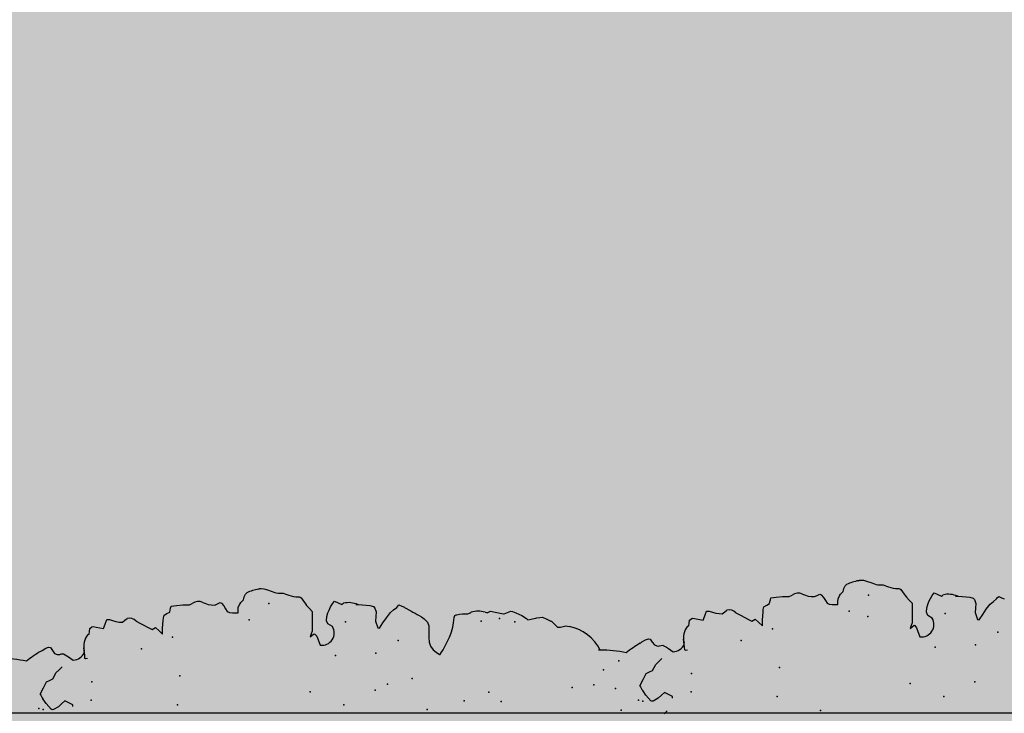
# Model space of a CAD drawing. Extents: x 556.8 to 637.3, y 478.3 to 534.2.
# Drawn here: x 601.5 to 602.9, y 490.9 to 491.9 of the extents above; entities that cross this region are included whole.
import ezdxf

# ---------------------------------------------------------------- set-up
doc = ezdxf.new("R2010")
doc.units = 0
doc.layers.get('DEFPOINTS').update_dxf_attribs({"linetype": 'CONTINUOUS'})
doc.layers.add('SIEPE', color=75, linetype='CONTINUOUS')
doc.layers.add('TRATTEGGI', color=9, linetype='CONTINUOUS')

# ---------------------------------------------------------------- blocks, each defined once
blk = doc.blocks.new('SIEPEVERT')
at = {"layer": 'SIEPE'}
for p, q in [((193.9882, 472.5004), (193.9946, 472.5046)), ((194.0016, 472.5081), (194.0016, 472.5081)), ((194.0016, 472.5081), (194.0098, 472.5031)), ((194.0098, 472.5031), (194.018, 472.4982)), ((194.0606, 472.5043), (194.0611, 472.5036)), ((194.0606, 472.5043), (194.0611, 472.5036)), ((194.0611, 472.5036), (194.0621, 472.502)), ((194.0611, 472.5036), (194.0621, 472.502)), ((193.979, 472.4926), (193.9799, 472.4939)), ((193.979, 472.4907), (193.979, 472.4926)), ((193.9827, 472.4837), (193.979, 472.4907)), ((193.9799, 472.4939), (193.9882, 472.5004)), ((194.018, 472.4982), (194.0199, 472.4938)), ((194.0199, 472.4938), (194.0217, 472.4894)), ((194.0217, 472.4894), (194.0258, 472.4869)), ((194.0655, 472.4903), (194.0612, 472.4875)), ((194.0655, 472.4903), (194.0612, 472.4875)), ((194.0621, 472.502), (194.0647, 472.4968)), ((194.0621, 472.502), (194.0647, 472.4968)), ((194.0647, 472.4968), (194.0662, 472.4927)), ((194.0647, 472.4968), (194.0662, 472.4927)), ((194.0662, 472.4927), (194.0655, 472.4903)), ((194.0662, 472.4927), (194.0655, 472.4903)), ((193.9866, 472.4791), (193.9827, 472.4837)), ((193.9905, 472.4745), (193.9866, 472.4791)), ((194.0258, 472.4869), (194.0299, 472.4845)), ((194.0299, 472.4845), (194.0338, 472.4799)), ((194.0338, 472.4799), (194.0378, 472.4753)), ((194.0554, 472.4814), (194.0552, 472.4791)), ((194.0554, 472.4814), (194.0552, 472.4791)), ((194.0552, 472.4791), (194.0552, 472.4778)), ((194.0552, 472.4791), (194.0552, 472.4778)), ((194.0552, 472.4778), (194.0556, 472.4756)), ((194.0552, 472.4778), (194.0556, 472.4756)), ((194.057, 472.4849), (194.0554, 472.4814)), ((194.057, 472.4849), (194.0554, 472.4814)), ((194.0556, 472.4756), (194.0559, 472.4734)), ((194.0556, 472.4756), (194.0559, 472.4734)), ((194.0612, 472.4875), (194.057, 472.4849)), ((194.0612, 472.4875), (194.057, 472.4849)), ((194.0612, 472.4875), (194.0612, 472.4875)), ((194.0612, 472.4875), (194.0612, 472.4875)), ((193.9842, 472.4636), (193.9905, 472.4745)), ((194.0511, 472.4657), (194.0461, 472.4595)), ((194.0511, 472.4657), (194.0488, 472.4629)), ((194.0528, 472.4681), (194.0511, 472.4657)), ((194.0528, 472.4681), (194.0511, 472.4657)), ((194.0556, 472.4726), (194.0528, 472.4681)), ((194.0556, 472.4726), (194.0528, 472.4681)), ((194.0559, 472.4734), (194.0556, 472.4726)), ((194.0559, 472.4734), (194.0556, 472.4726)), ((194.047, 472.4424), (194.0476, 472.4431)), ((194.0474, 472.4395), (194.047, 472.4424)), ((194.0476, 472.4431), (194.0518, 472.4432)), ((194.0518, 472.4432), (194.0559, 472.4433)), ((194.0557, 472.4433), (194.0559, 472.4433)), ((194.0559, 472.4433), (194.0626, 472.444)), ((194.0559, 472.4433), (194.0582, 472.4435)), ((194.0805, 472.4374), (194.0808, 472.4356)), ((194.0805, 472.4374), (194.0808, 472.4356)), ((194.0808, 472.4356), (194.0848, 472.4349)), ((194.0808, 472.4356), (194.0848, 472.4349)), ((194.0848, 472.4349), (194.0888, 472.4341)), ((194.0848, 472.4349), (194.0888, 472.4341)), ((194.0888, 472.4341), (194.0911, 472.431)), ((194.0888, 472.4341), (194.0911, 472.431)), ((194.09, 472.425), (194.0887, 472.42)), ((194.09, 472.425), (194.0887, 472.42)), ((194.0913, 472.4295), (194.09, 472.425)), ((194.0913, 472.4295), (194.09, 472.425)), ((194.0911, 472.431), (194.0913, 472.4295)), ((194.0911, 472.431), (194.0913, 472.4295)), ((194.0887, 472.42), (194.0876, 472.4153)), ((194.0887, 472.42), (194.0876, 472.4153)), ((194.0876, 472.4153), (194.0938, 472.4126)), ((194.0876, 472.4153), (194.0938, 472.4126)), ((194.0938, 472.4126), (194.1, 472.4099)), ((194.0938, 472.4126), (194.1, 472.4099)), ((194.0999, 472.4072), (194.0997, 472.4063)), ((194.0999, 472.4072), (194.0997, 472.4063)), ((194.1, 472.4099), (194.0999, 472.4072)), ((194.1, 472.4099), (194.0999, 472.4072)), ((194.0966, 472.3974), (194.0955, 472.3928)), ((194.0966, 472.3974), (194.0955, 472.3928)), ((194.0982, 472.4018), (194.0966, 472.3974)), ((194.0982, 472.4018), (194.0966, 472.3974)), ((194.0997, 472.4063), (194.0982, 472.4018)), ((194.0997, 472.4063), (194.0982, 472.4018)), ((194.0955, 472.3928), (194.095, 472.3884)), ((194.0955, 472.3928), (194.095, 472.3884)), ((194.095, 472.3884), (194.0975, 472.3847)), ((194.095, 472.3884), (194.0975, 472.3847)), ((194.0975, 472.3847), (194.0996, 472.3816)), ((194.0975, 472.3847), (194.0996, 472.3816)), ((194.0955, 472.3694), (194.0917, 472.3633)), ((194.0955, 472.3694), (194.0917, 472.3633)), ((194.0917, 472.3633), (194.0845, 472.3511)), ((194.0917, 472.3633), (194.0845, 472.3511)), ((194.085, 472.343), (194.0802, 472.3382)), ((194.085, 472.343), (194.0802, 472.3382)), ((194.0845, 472.3511), (194.0827, 472.3475)), ((194.0845, 472.3511), (194.0827, 472.3475)), ((194.0827, 472.3475), (194.0839, 472.3452)), ((194.0827, 472.3475), (194.0839, 472.3452)), ((194.0839, 472.3452), (194.085, 472.343)), ((194.0839, 472.3452), (194.085, 472.343)), ((194.0802, 472.3382), (194.0754, 472.3335)), ((194.0802, 472.3382), (194.0754, 472.3335)), ((194.0754, 472.3335), (194.0795, 472.3332)), ((194.0754, 472.3335), (194.0795, 472.3332)), ((194.0795, 472.3332), (194.0836, 472.333)), ((194.0795, 472.3332), (194.0836, 472.333)), ((194.0836, 472.333), (194.0944, 472.3315)), ((194.0836, 472.333), (194.0944, 472.3315)), ((194.0944, 472.3315), (194.0978, 472.3309)), ((194.0944, 472.3315), (194.0978, 472.3309)), ((194.0978, 472.3309), (194.1016, 472.3301)), ((194.0978, 472.3309), (194.1016, 472.3301)), ((194.1016, 472.3301), (194.1035, 472.3259)), ((194.1016, 472.3301), (194.1035, 472.3259)), ((194.1035, 472.3259), (194.1055, 472.3218)), ((194.1035, 472.3259), (194.1055, 472.3218)), ((194.1055, 472.3218), (194.1082, 472.3211)), ((194.1055, 472.3218), (194.1082, 472.3211)), ((194.1082, 472.3211), (194.1108, 472.3205)), ((194.1082, 472.3211), (194.1108, 472.3205)), ((194.1108, 472.3205), (194.1136, 472.3196)), ((194.1108, 472.3205), (194.1136, 472.3196)), ((194.1136, 472.3196), (194.1136, 472.3195)), ((194.1136, 472.3196), (194.1136, 472.3195)), ((194.1136, 472.3195), (194.114, 472.3122)), ((194.1136, 472.3195), (194.114, 472.3122)), ((194.114, 472.3122), (194.1144, 472.3032)), ((194.114, 472.3122), (194.1144, 472.3032)), ((194.1142, 472.2986), (194.1139, 472.2941)), ((194.1142, 472.2986), (194.1139, 472.2941)), ((194.1144, 472.3032), (194.1142, 472.2986)), ((194.1144, 472.3032), (194.1142, 472.2986)), ((194.1139, 472.2941), (194.1156, 472.2899)), ((194.1139, 472.2941), (194.1156, 472.2899)), ((194.1152, 472.2726), (194.1131, 472.2678)), ((194.1152, 472.2726), (194.1131, 472.2678)), ((194.1163, 472.2752), (194.1152, 472.2726)), ((194.1163, 472.2752), (194.1152, 472.2726)), ((194.1121, 472.2637), (194.1118, 472.2588)), ((194.1121, 472.2637), (194.1118, 472.2588)), ((194.1118, 472.2588), (194.1133, 472.2551)), ((194.1118, 472.2588), (194.1133, 472.2551)), ((194.1131, 472.2678), (194.1121, 472.2637)), ((194.1131, 472.2678), (194.1121, 472.2637)), ((194.1058, 472.2442), (194.1017, 472.2421)), ((194.1058, 472.2442), (194.1017, 472.2421)), ((194.11, 472.2462), (194.1058, 472.2442)), ((194.11, 472.2462), (194.1058, 472.2442)), ((194.1138, 472.2496), (194.11, 472.2462)), ((194.1138, 472.2496), (194.11, 472.2462)), ((194.1133, 472.2551), (194.1149, 472.2514)), ((194.1133, 472.2551), (194.1149, 472.2514)), ((194.1149, 472.2514), (194.1138, 472.2496)), ((194.1149, 472.2514), (194.1138, 472.2496)), ((194.0992, 472.2306), (194.099, 472.227)), ((194.0992, 472.2306), (194.099, 472.227)), ((194.0994, 472.235), (194.0992, 472.2306)), ((194.0994, 472.235), (194.0992, 472.2306)), ((194.1002, 472.239), (194.0994, 472.235)), ((194.1002, 472.239), (194.0994, 472.235)), ((194.1017, 472.2421), (194.1002, 472.239)), ((194.1017, 472.2421), (194.1002, 472.239)), ((194.099, 472.227), (194.103, 472.2267)), ((194.099, 472.227), (194.103, 472.2267)), ((194.103, 472.2267), (194.1069, 472.2265)), ((194.103, 472.2267), (194.1069, 472.2265)), ((194.1069, 472.2265), (194.1109, 472.2242)), ((194.1069, 472.2265), (194.1109, 472.2242)), ((194.1109, 472.2242), (194.1132, 472.2225)), ((194.1109, 472.2242), (194.1132, 472.2225)), ((194.1132, 472.2225), (194.1149, 472.2206)), ((194.1132, 472.2225), (194.1149, 472.2206)), ((194.1149, 472.2206), (194.1166, 472.2187)), ((194.1149, 472.2206), (194.1166, 472.2187)), ((194.1166, 472.2187), (194.1187, 472.218)), ((194.1166, 472.2187), (194.1187, 472.218)), ((194.1187, 472.218), (194.1209, 472.2174)), ((194.1187, 472.218), (194.1209, 472.2174)), ((194.1209, 472.2174), (194.1243, 472.2154)), ((194.1209, 472.2174), (194.1243, 472.2154)), ((194.1243, 472.2154), (194.1261, 472.2134)), ((194.1243, 472.2154), (194.1261, 472.2134)), ((194.1307, 472.1897), (194.129, 472.1843)), ((194.1307, 472.1897), (194.129, 472.1843)), ((194.1305, 472.1969), (194.1312, 472.195)), ((194.1305, 472.1969), (194.1312, 472.195)), ((194.1313, 472.1932), (194.1307, 472.1897)), ((194.1313, 472.1932), (194.1307, 472.1897)), ((194.1312, 472.195), (194.1313, 472.1932)), ((194.1312, 472.195), (194.1313, 472.1932)), ((194.1248, 472.1747), (194.1241, 472.1726)), ((194.1248, 472.1747), (194.1241, 472.1726)), ((194.1269, 472.1795), (194.1248, 472.1747)), ((194.1269, 472.1795), (194.1248, 472.1747)), ((194.129, 472.1843), (194.1269, 472.1795)), ((194.129, 472.1843), (194.1269, 472.1795)), ((194.123, 472.1629), (194.1209, 472.1581)), ((194.123, 472.1629), (194.1209, 472.1581)), ((194.1232, 472.1665), (194.123, 472.1629)), ((194.1232, 472.1665), (194.123, 472.1629)), ((194.1235, 472.1701), (194.1232, 472.1665)), ((194.1235, 472.1701), (194.1232, 472.1665)), ((194.1241, 472.1726), (194.1235, 472.1701)), ((194.1241, 472.1726), (194.1235, 472.1701)), ((194.1209, 472.1581), (194.1196, 472.1552)), ((194.1209, 472.1581), (194.1196, 472.1552)), ((194.1086, 472.134), (194.1063, 472.1327)), ((194.1086, 472.134), (194.1063, 472.1327)), ((194.1153, 472.1385), (194.1086, 472.134)), ((194.1153, 472.1385), (194.1086, 472.134)), ((194.1162, 472.1398), (194.1153, 472.1385)), ((194.1162, 472.1398), (194.1153, 472.1385)), ((194.1165, 472.1411), (194.1162, 472.1398)), ((194.1165, 472.1411), (194.1162, 472.1398)), ((194.1168, 472.1425), (194.1165, 472.1411)), ((194.1168, 472.1425), (194.1165, 472.1411)), ((194.0606, 472.1196), (194.0481, 472.1156)), ((194.0606, 472.1196), (194.0481, 472.1156)), ((194.0643, 472.1271), (194.0604, 472.1287)), ((194.0604, 472.1287), (194.0624, 472.1258)), ((194.0643, 472.1271), (194.0604, 472.1287)), ((194.0604, 472.1287), (194.0624, 472.1258)), ((194.0639, 472.1221), (194.0606, 472.1196)), ((194.0639, 472.1221), (194.0606, 472.1196)), ((194.0624, 472.1258), (194.0644, 472.123)), ((194.0624, 472.1258), (194.0644, 472.123)), ((194.0644, 472.123), (194.0639, 472.1221)), ((194.0644, 472.123), (194.0639, 472.1221)), ((194.0682, 472.1256), (194.0643, 472.1271)), ((194.0682, 472.1256), (194.0643, 472.1271)), ((194.0927, 472.1241), (194.0682, 472.1256)), ((194.0927, 472.1241), (194.0682, 472.1256)), ((194.0953, 472.124), (194.0927, 472.1241)), ((194.0953, 472.124), (194.0927, 472.1241)), ((194.0997, 472.1277), (194.0953, 472.124)), ((194.0997, 472.1277), (194.0953, 472.124)), ((194.104, 472.1314), (194.0997, 472.1277)), ((194.104, 472.1314), (194.0997, 472.1277)), ((194.1063, 472.1327), (194.104, 472.1314)), ((194.1063, 472.1327), (194.104, 472.1314)), ((194.073, 472.0971), (194.077, 472.1033)), ((194.073, 472.0971), (194.077, 472.1033)), ((194.077, 472.1033), (194.0815, 472.1049)), ((194.077, 472.1033), (194.0815, 472.1049)), ((194.0815, 472.1049), (194.0875, 472.104)), ((194.0815, 472.1049), (194.0875, 472.104)), ((194.0875, 472.104), (194.0922, 472.1024)), ((194.0875, 472.104), (194.0922, 472.1024)), ((194.0922, 472.1024), (194.096, 472.1005)), ((194.0922, 472.1024), (194.096, 472.1005)), ((194.096, 472.1005), (194.1002, 472.0983)), ((194.096, 472.1005), (194.1002, 472.0983)), ((194.1002, 472.0983), (194.1046, 472.0954)), ((194.1002, 472.0983), (194.1046, 472.0954)), ((194.1046, 472.0954), (194.1079, 472.0924)), ((194.1046, 472.0954), (194.1079, 472.0924)), ((194.1079, 472.0924), (194.1054, 472.0875)), ((194.1079, 472.0924), (194.1054, 472.0875)), ((194.1054, 472.0875), (194.1029, 472.0826)), ((194.1054, 472.0875), (194.1029, 472.0826)), ((194.1029, 472.0826), (194.1037, 472.0813)), ((194.1029, 472.0826), (194.1037, 472.0813)), ((194.1037, 472.0813), (194.1045, 472.0799)), ((194.1037, 472.0813), (194.1045, 472.0799)), ((194.1014, 472.0591), (194.0994, 472.0435)), ((194.1014, 472.0591), (194.0994, 472.0435)), ((194.1015, 472.0602), (194.1014, 472.0591)), ((194.1015, 472.0602), (194.1014, 472.0591)), ((194.1015, 472.0629), (194.1015, 472.0602)), ((194.1015, 472.0602), (194.1015, 472.0602)), ((194.1015, 472.0602), (194.1015, 472.0602)), ((194.0974, 472.0387), (194.0954, 472.0371)), ((194.0974, 472.0387), (194.0954, 472.0371)), ((194.0994, 472.0435), (194.0974, 472.0387)), ((194.0994, 472.0435), (194.0974, 472.0387)), ((194.0676, 472.0344), (194.0672, 472.0322)), ((194.0676, 472.0344), (194.0672, 472.0322)), ((194.0672, 472.0322), (194.0741, 472.0269)), ((194.0672, 472.0322), (194.0741, 472.0269)), ((194.0773, 472.0371), (194.0676, 472.0344)), ((194.0773, 472.0371), (194.0676, 472.0344)), ((194.0741, 472.0269), (194.0811, 472.0216)), ((194.0741, 472.0269), (194.0811, 472.0216)), ((194.0836, 472.0363), (194.0773, 472.0371)), ((194.0836, 472.0363), (194.0773, 472.0371)), ((194.0899, 472.0355), (194.0836, 472.0363)), ((194.0899, 472.0355), (194.0836, 472.0363)), ((194.0954, 472.0371), (194.0899, 472.0355)), ((194.0954, 472.0371), (194.0899, 472.0355)), ((194.0811, 472.0216), (194.0879, 472.0157)), ((194.0811, 472.0216), (194.0879, 472.0157)), ((194.0879, 472.0157), (194.0913, 472.011)), ((194.0879, 472.0157), (194.0913, 472.011)), ((194.0913, 472.011), (194.0946, 472.0063)), ((194.0913, 472.011), (194.0946, 472.0063)), ((194.096, 471.9993), (194.0941, 471.9957)), ((194.096, 471.9993), (194.0941, 471.9957)), ((194.0946, 472.0063), (194.0963, 472.0047)), ((194.0946, 472.0063), (194.0963, 472.0047)), ((194.0981, 472.0032), (194.096, 471.9993)), ((194.0981, 472.0032), (194.096, 471.9993)), ((194.0963, 472.0047), (194.0981, 472.0032)), ((194.0963, 472.0047), (194.0981, 472.0032)), ((194.0768, 471.9693), (194.0715, 471.9647)), ((194.0768, 471.9693), (194.0715, 471.9647)), ((194.0797, 471.973), (194.0768, 471.9693)), ((194.0797, 471.973), (194.0768, 471.9693)), ((194.0328, 471.9593), (194.0294, 471.955)), ((194.0328, 471.9593), (194.0294, 471.955)), ((194.038, 471.9627), (194.0328, 471.9593)), ((194.038, 471.9627), (194.0328, 471.9593)), ((194.0439, 471.964), (194.038, 471.9627)), ((194.0439, 471.964), (194.038, 471.9627)), ((194.0503, 471.9641), (194.0439, 471.964)), ((194.0503, 471.9641), (194.0439, 471.964)), ((194.0602, 471.9638), (194.0503, 471.9641)), ((194.0602, 471.9638), (194.0503, 471.9641)), ((194.0634, 471.9636), (194.0602, 471.9638)), ((194.0634, 471.9636), (194.0602, 471.9638)), ((194.0667, 471.9634), (194.0634, 471.9636)), ((194.0667, 471.9634), (194.0634, 471.9636)), ((194.0715, 471.9647), (194.0667, 471.9634)), ((194.0715, 471.9647), (194.0667, 471.9634)), ((194.026, 471.9506), (194.0255, 471.9501)), ((194.0294, 471.955), (194.026, 471.9506)), ((194.0294, 471.955), (194.026, 471.9506)), ((194.026, 471.9506), (194.026, 471.9506)), ((194.026, 471.9506), (194.026, 471.9506)), ((194.0539, 471.9335), (194.0565, 471.9325)), ((194.0539, 471.9335), (194.0565, 471.9325)), ((194.0565, 471.9325), (194.0628, 471.9303)), ((194.0565, 471.9325), (194.0628, 471.9303)), ((194.0628, 471.9303), (194.069, 471.9289)), ((194.0628, 471.9303), (194.069, 471.9289)), ((194.069, 471.9289), (194.0725, 471.9283)), ((194.069, 471.9289), (194.0725, 471.9283)), ((194.0725, 471.9283), (194.0761, 471.9277)), ((194.0725, 471.9283), (194.0761, 471.9277)), ((194.0761, 471.9277), (194.0788, 471.9263)), ((194.0761, 471.9277), (194.0788, 471.9263)), ((194.0788, 471.9263), (194.0796, 471.9246)), ((194.0788, 471.9263), (194.0796, 471.9246)), ((194.0796, 471.9246), (194.0795, 471.9242)), ((194.0796, 471.9246), (194.0795, 471.9242)), ((194.0795, 471.9242), (194.0795, 471.9238)), ((194.0795, 471.9242), (194.0795, 471.9238)), ((194.0795, 471.9238), (194.0802, 471.9197)), ((194.0795, 471.9238), (194.0802, 471.9197)), ((194.0802, 471.9197), (194.0808, 471.9155)), ((194.0802, 471.9197), (194.0808, 471.9155)), ((194.0808, 471.9155), (194.0806, 471.9119)), ((194.0808, 471.9155), (194.0806, 471.9119)), ((194.0806, 471.9119), (194.0804, 471.9083)), ((194.0806, 471.9119), (194.0804, 471.9083)), ((194.0804, 471.9083), (194.0816, 471.9051)), ((194.0804, 471.9083), (194.0816, 471.9051)), ((194.0816, 471.9051), (194.0823, 471.9033)), ((194.0816, 471.9051), (194.0823, 471.9033)), ((194.0821, 471.8766), (194.0797, 471.8677)), ((194.0808, 471.8823), (194.0805, 471.8803)), ((194.0805, 471.8803), (194.0813, 471.8785)), ((194.0812, 471.8843), (194.0808, 471.8823)), ((194.0813, 471.8785), (194.0821, 471.8766)), ((194.0797, 471.8677), (194.0774, 471.8588)), ((194.0774, 471.8588), (194.0773, 471.8577)), ((194.0773, 471.8577), (194.0789, 471.8531)), ((194.0799, 471.8461), (194.0781, 471.8414)), ((194.0789, 471.8531), (194.0804, 471.8485)), ((194.0804, 471.8485), (194.0799, 471.8461)), ((194.0738, 471.8333), (194.0693, 471.8274)), ((194.0781, 471.8414), (194.0738, 471.8333)), ((194.0693, 471.8274), (194.0671, 471.8256)), ((194.0671, 471.8256), (194.069, 471.8144)), ((194.0697, 471.8049), (194.0666, 471.7991)), ((194.0697, 471.8049), (194.0666, 471.7991)), ((194.0686, 471.8166), (194.069, 471.8144)), ((194.069, 471.8144), (194.0692, 471.8129)), ((194.069, 471.8144), (194.0692, 471.8129)), ((194.0692, 471.8129), (194.0696, 471.8084)), ((194.0692, 471.8129), (194.0696, 471.8084)), ((194.0696, 471.8084), (194.0697, 471.8049)), ((194.0696, 471.8084), (194.0697, 471.8049)), ((194.0635, 471.7926), (194.0592, 471.7887)), ((194.0635, 471.7926), (194.0592, 471.7887)), ((194.0636, 471.793), (194.0635, 471.7926)), ((194.0636, 471.793), (194.0635, 471.7926)), ((194.0666, 471.7991), (194.0636, 471.7934)), ((194.0666, 471.7991), (194.0636, 471.7934)), ((194.0636, 471.7934), (194.0636, 471.793)), ((194.0636, 471.7934), (194.0636, 471.793)), ((194.0548, 471.7848), (194.0545, 471.7824)), ((194.0548, 471.7848), (194.0545, 471.7824)), ((194.0545, 471.7824), (194.0545, 471.7805)), ((194.0545, 471.7824), (194.0545, 471.7805)), ((194.0545, 471.7805), (194.0552, 471.7768)), ((194.0545, 471.7805), (194.0552, 471.7768)), ((194.0592, 471.7887), (194.0548, 471.7848)), ((194.0592, 471.7887), (194.0548, 471.7848)), ((194.0559, 471.7731), (194.055, 471.7687)), ((194.0559, 471.7731), (194.055, 471.7687)), ((194.0552, 471.7768), (194.0559, 471.7731)), ((194.0552, 471.7768), (194.0559, 471.7731)), ((194.0192, 471.7209), (194.0195, 471.7236)), ((194.0195, 471.7236), (194.0196, 471.7252)), ((193.9539, 471.6673), (193.9603, 471.6714)), ((193.9673, 471.6749), (193.9673, 471.6749)), ((193.9673, 471.6749), (193.9755, 471.67)), ((193.9755, 471.67), (193.9838, 471.6651)), ((194.0264, 471.6711), (194.0268, 471.6704)), ((194.0264, 471.6711), (194.0268, 471.6704)), ((194.0268, 471.6704), (194.0278, 471.6688)), ((194.0268, 471.6704), (194.0278, 471.6688)), ((194.0278, 471.6688), (194.0305, 471.6637)), ((194.0278, 471.6688), (194.0305, 471.6637)), ((193.9447, 471.6594), (193.9456, 471.6608)), ((193.9447, 471.6576), (193.9447, 471.6594)), ((193.9484, 471.6505), (193.9447, 471.6576)), ((193.9456, 471.6608), (193.9539, 471.6673)), ((193.9838, 471.6651), (193.9856, 471.6607)), ((193.9856, 471.6607), (193.9874, 471.6563)), ((193.9874, 471.6563), (193.9915, 471.6538)), ((194.0269, 471.6544), (194.0227, 471.6517)), ((194.0269, 471.6544), (194.0227, 471.6517)), ((194.0313, 471.6571), (194.0269, 471.6544)), ((194.0313, 471.6571), (194.0269, 471.6544)), ((194.0269, 471.6544), (194.0269, 471.6544)), ((194.0269, 471.6544), (194.0269, 471.6544)), ((194.0305, 471.6637), (194.0319, 471.6595)), ((194.0305, 471.6637), (194.0319, 471.6595)), ((194.0319, 471.6595), (194.0313, 471.6571)), ((194.0319, 471.6595), (194.0313, 471.6571)), ((193.9523, 471.6459), (193.9484, 471.6505)), ((193.95, 471.6304), (193.9562, 471.6413)), ((193.9562, 471.6413), (193.9523, 471.6459)), ((193.9915, 471.6538), (193.9956, 471.6513)), ((193.9956, 471.6513), (193.9996, 471.6467)), ((193.9996, 471.6467), (194.0035, 471.6422)), ((194.0211, 471.6482), (194.0209, 471.646)), ((194.0211, 471.6482), (194.0209, 471.646)), ((194.0209, 471.646), (194.0209, 471.6446)), ((194.0209, 471.646), (194.0209, 471.6446)), ((194.0209, 471.6446), (194.0213, 471.6424)), ((194.0209, 471.6446), (194.0213, 471.6424)), ((194.0227, 471.6517), (194.0211, 471.6482)), ((194.0227, 471.6517), (194.0211, 471.6482)), ((194.0213, 471.6424), (194.0217, 471.6402)), ((194.0213, 471.6424), (194.0217, 471.6402)), ((194.0217, 471.6402), (194.0213, 471.6395)), ((194.0217, 471.6402), (194.0213, 471.6395)), ((194.0168, 471.6325), (194.0118, 471.6263)), ((194.0168, 471.6325), (194.0146, 471.6297)), ((194.0185, 471.6349), (194.0168, 471.6325)), ((194.0185, 471.6349), (194.0168, 471.6325)), ((194.0213, 471.6395), (194.0185, 471.6349)), ((194.0213, 471.6395), (194.0185, 471.6349)), ((194.0127, 471.6092), (194.0134, 471.6099)), ((194.0131, 471.6063), (194.0127, 471.6092)), ((194.0134, 471.6099), (194.0175, 471.61)), ((194.0175, 471.61), (194.0216, 471.6102)), ((194.0214, 471.6102), (194.0216, 471.6102)), ((194.0216, 471.6102), (194.0283, 471.6108)), ((194.0216, 471.6102), (194.0239, 471.6104)), ((194.0462, 471.6042), (194.0465, 471.6024)), ((194.0462, 471.6042), (194.0465, 471.6024)), ((194.0465, 471.6024), (194.0505, 471.6017)), ((194.0465, 471.6024), (194.0505, 471.6017)), ((194.0505, 471.6017), (194.0545, 471.6009)), ((194.0505, 471.6017), (194.0545, 471.6009)), ((194.0545, 471.6009), (194.0568, 471.5978)), ((194.0545, 471.6009), (194.0568, 471.5978)), ((194.0544, 471.5869), (194.0533, 471.5821)), ((194.0544, 471.5869), (194.0533, 471.5821)), ((194.0557, 471.5918), (194.0544, 471.5869)), ((194.0557, 471.5918), (194.0544, 471.5869)), ((194.057, 471.5964), (194.0557, 471.5918)), ((194.057, 471.5964), (194.0557, 471.5918)), ((194.0568, 471.5978), (194.057, 471.5964)), ((194.0568, 471.5978), (194.057, 471.5964)), ((194.0533, 471.5821), (194.0595, 471.5794)), ((194.0533, 471.5821), (194.0595, 471.5794)), ((194.0595, 471.5794), (194.0657, 471.5767)), ((194.0595, 471.5794), (194.0657, 471.5767)), ((194.0655, 471.5731), (194.0639, 471.5687)), ((194.0655, 471.5731), (194.0639, 471.5687)), ((194.0656, 471.574), (194.0655, 471.5731)), ((194.0656, 471.574), (194.0655, 471.5731)), ((194.0657, 471.5767), (194.0656, 471.574)), ((194.0657, 471.5767), (194.0656, 471.574)), ((194.0612, 471.5596), (194.0608, 471.5553)), ((194.0612, 471.5596), (194.0608, 471.5553)), ((194.0623, 471.5642), (194.0612, 471.5596)), ((194.0623, 471.5642), (194.0612, 471.5596)), ((194.0639, 471.5687), (194.0623, 471.5642)), ((194.0639, 471.5687), (194.0623, 471.5642)), ((194.0608, 471.5553), (194.0632, 471.5515)), ((194.0608, 471.5553), (194.0632, 471.5515)), ((194.0632, 471.5515), (194.0653, 471.5484)), ((194.0632, 471.5515), (194.0653, 471.5484)), ((194.0612, 471.5363), (194.0574, 471.5301)), ((194.0612, 471.5363), (194.0574, 471.5301)), ((194.0503, 471.518), (194.0484, 471.5144)), ((194.0503, 471.518), (194.0484, 471.5144)), ((194.0574, 471.5301), (194.0503, 471.518)), ((194.0574, 471.5301), (194.0503, 471.518)), ((194.0459, 471.5051), (194.0411, 471.5003)), ((194.0459, 471.5051), (194.0411, 471.5003)), ((194.0507, 471.5098), (194.0459, 471.5051)), ((194.0507, 471.5098), (194.0459, 471.5051)), ((194.0484, 471.5144), (194.0496, 471.5121)), ((194.0484, 471.5144), (194.0496, 471.5121)), ((194.0496, 471.5121), (194.0507, 471.5098)), ((194.0496, 471.5121), (194.0507, 471.5098)), ((194.0411, 471.5003), (194.0452, 471.5001)), ((194.0411, 471.5003), (194.0452, 471.5001)), ((194.0452, 471.5001), (194.0494, 471.4998)), ((194.0452, 471.5001), (194.0494, 471.4998)), ((194.0494, 471.4998), (194.0601, 471.4984)), ((194.0494, 471.4998), (194.0601, 471.4984)), ((194.0601, 471.4984), (194.0636, 471.4978)), ((194.0601, 471.4984), (194.0636, 471.4978)), ((194.0636, 471.4978), (194.0673, 471.4969)), ((194.0636, 471.4978), (194.0673, 471.4969)), ((194.0673, 471.4969), (194.0693, 471.4928)), ((194.0673, 471.4969), (194.0693, 471.4928)), ((194.0693, 471.4928), (194.0712, 471.4886)), ((194.0693, 471.4928), (194.0712, 471.4886)), ((194.0712, 471.4886), (194.0739, 471.488)), ((194.0712, 471.4886), (194.0739, 471.488)), ((194.0739, 471.488), (194.0766, 471.4873)), ((194.0739, 471.488), (194.0766, 471.4873)), ((194.0766, 471.4873), (194.0793, 471.4864)), ((194.0766, 471.4873), (194.0793, 471.4864)), ((194.0793, 471.4864), (194.0793, 471.4863)), ((194.0793, 471.4864), (194.0793, 471.4863)), ((194.0793, 471.4863), (194.0797, 471.4791)), ((194.0793, 471.4863), (194.0797, 471.4791)), ((194.0797, 471.4791), (194.0802, 471.47)), ((194.0797, 471.4791), (194.0802, 471.47)), ((194.0799, 471.4655), (194.0796, 471.461)), ((194.0799, 471.4655), (194.0796, 471.461)), ((194.0802, 471.47), (194.0799, 471.4655)), ((194.0802, 471.47), (194.0799, 471.4655)), ((194.0796, 471.461), (194.0814, 471.4567)), ((194.0796, 471.461), (194.0814, 471.4567)), ((194.0809, 471.4394), (194.0788, 471.4346)), ((194.0809, 471.4394), (194.0788, 471.4346)), ((194.082, 471.442), (194.0809, 471.4394)), ((194.082, 471.442), (194.0809, 471.4394)), ((194.0779, 471.4305), (194.0775, 471.4256)), ((194.0779, 471.4305), (194.0775, 471.4256)), ((194.0775, 471.4256), (194.0791, 471.4219)), ((194.0775, 471.4256), (194.0791, 471.4219)), ((194.0788, 471.4346), (194.0779, 471.4305)), ((194.0788, 471.4346), (194.0779, 471.4305)), ((194.0791, 471.4219), (194.0806, 471.4182)), ((194.0791, 471.4219), (194.0806, 471.4182)), ((194.0674, 471.4089), (194.0659, 471.4058)), ((194.0674, 471.4089), (194.0659, 471.4058)), ((194.0715, 471.411), (194.0674, 471.4089)), ((194.0715, 471.411), (194.0674, 471.4089)), ((194.0757, 471.4131), (194.0715, 471.411)), ((194.0757, 471.4131), (194.0715, 471.411)), ((194.0795, 471.4164), (194.0757, 471.4131)), ((194.0795, 471.4164), (194.0757, 471.4131)), ((194.0806, 471.4182), (194.0795, 471.4164)), ((194.0806, 471.4182), (194.0795, 471.4164)), ((194.0649, 471.3974), (194.0647, 471.3938)), ((194.0649, 471.3974), (194.0647, 471.3938)), ((194.0647, 471.3938), (194.0687, 471.3936)), ((194.0647, 471.3938), (194.0687, 471.3936)), ((194.0652, 471.4018), (194.0649, 471.3974)), ((194.0652, 471.4018), (194.0649, 471.3974)), ((194.0659, 471.4058), (194.0652, 471.4018)), ((194.0659, 471.4058), (194.0652, 471.4018)), ((194.0687, 471.3936), (194.0727, 471.3933)), ((194.0687, 471.3936), (194.0727, 471.3933)), ((194.0727, 471.3933), (194.0766, 471.3911)), ((194.0727, 471.3933), (194.0766, 471.3911)), ((194.0766, 471.3911), (194.0789, 471.3893)), ((194.0766, 471.3911), (194.0789, 471.3893)), ((194.0789, 471.3893), (194.0806, 471.3874)), ((194.0789, 471.3893), (194.0806, 471.3874)), ((194.0806, 471.3874), (194.0823, 471.3855)), ((194.0806, 471.3874), (194.0823, 471.3855)), ((194.0823, 471.3855), (194.0844, 471.3849)), ((194.0823, 471.3855), (194.0844, 471.3849)), ((194.0844, 471.3849), (194.0866, 471.3842)), ((194.0844, 471.3849), (194.0866, 471.3842)), ((194.0866, 471.3842), (194.0901, 471.3822)), ((194.0866, 471.3842), (194.0901, 471.3822)), ((194.0901, 471.3822), (194.0918, 471.3803)), ((194.0901, 471.3822), (194.0918, 471.3803)), ((194.0964, 471.3565), (194.0947, 471.3511)), ((194.0964, 471.3565), (194.0947, 471.3511)), ((194.0962, 471.3637), (194.0969, 471.3619)), ((194.0962, 471.3637), (194.0969, 471.3619)), ((194.097, 471.36), (194.0964, 471.3565)), ((194.097, 471.36), (194.0964, 471.3565)), ((194.0969, 471.3619), (194.097, 471.36)), ((194.0969, 471.3619), (194.097, 471.36)), ((194.0898, 471.3394), (194.0892, 471.337)), ((194.0898, 471.3394), (194.0892, 471.337)), ((194.0905, 471.3415), (194.0898, 471.3394)), ((194.0905, 471.3415), (194.0898, 471.3394)), ((194.0926, 471.3463), (194.0905, 471.3415)), ((194.0926, 471.3463), (194.0905, 471.3415)), ((194.0947, 471.3511), (194.0926, 471.3463)), ((194.0947, 471.3511), (194.0926, 471.3463)), ((194.0887, 471.3297), (194.0866, 471.3249)), ((194.0887, 471.3297), (194.0866, 471.3249)), ((194.0889, 471.3333), (194.0887, 471.3297)), ((194.0889, 471.3333), (194.0887, 471.3297)), ((194.0892, 471.337), (194.0889, 471.3333)), ((194.0892, 471.337), (194.0889, 471.3333)), ((194.0866, 471.3249), (194.0854, 471.3221)), ((194.0866, 471.3249), (194.0854, 471.3221)), ((194.0697, 471.2983), (194.0654, 471.2945)), ((194.0697, 471.2983), (194.0654, 471.2945)), ((194.072, 471.2996), (194.0697, 471.2983)), ((194.072, 471.2996), (194.0697, 471.2983)), ((194.0743, 471.3009), (194.072, 471.2996)), ((194.0743, 471.3009), (194.072, 471.2996)), ((194.081, 471.3054), (194.0743, 471.3009)), ((194.081, 471.3054), (194.0743, 471.3009)), ((194.0819, 471.3066), (194.081, 471.3054)), ((194.0819, 471.3066), (194.081, 471.3054)), ((194.0822, 471.3079), (194.0819, 471.3066)), ((194.0822, 471.3079), (194.0819, 471.3066)), ((194.0825, 471.3094), (194.0822, 471.3079)), ((194.0825, 471.3094), (194.0822, 471.3079)), ((194.0263, 471.2864), (194.0138, 471.2824)), ((194.0263, 471.2864), (194.0138, 471.2824)), ((194.03, 471.294), (194.0261, 471.2955)), ((194.0261, 471.2955), (194.0281, 471.2927)), ((194.03, 471.294), (194.0261, 471.2955)), ((194.0261, 471.2955), (194.0281, 471.2927)), ((194.0297, 471.2889), (194.0263, 471.2864)), ((194.0297, 471.2889), (194.0263, 471.2864)), ((194.0281, 471.2927), (194.0302, 471.2898)), ((194.0281, 471.2927), (194.0302, 471.2898)), ((194.0302, 471.2898), (194.0297, 471.2889)), ((194.0302, 471.2898), (194.0297, 471.2889)), ((194.0339, 471.2924), (194.03, 471.294)), ((194.0339, 471.2924), (194.03, 471.294)), ((194.0584, 471.2909), (194.0339, 471.2924)), ((194.0584, 471.2909), (194.0339, 471.2924)), ((194.061, 471.2908), (194.0584, 471.2909)), ((194.061, 471.2908), (194.0584, 471.2909)), ((194.0654, 471.2945), (194.061, 471.2908)), ((194.0654, 471.2945), (194.061, 471.2908)), ((194.0428, 471.2701), (194.0472, 471.2717)), ((194.0428, 471.2701), (194.0472, 471.2717)), ((194.0472, 471.2717), (194.0532, 471.2708)), ((194.0472, 471.2717), (194.0532, 471.2708)), ((194.0532, 471.2708), (194.0579, 471.2692)), ((194.0532, 471.2708), (194.0579, 471.2692)), ((194.0387, 471.2639), (194.0428, 471.2701)), ((194.0387, 471.2639), (194.0428, 471.2701)), ((194.0579, 471.2692), (194.0618, 471.2674)), ((194.0579, 471.2692), (194.0618, 471.2674)), ((194.0618, 471.2674), (194.0659, 471.2651)), ((194.0618, 471.2674), (194.0659, 471.2651)), ((194.0659, 471.2651), (194.0703, 471.2622)), ((194.0659, 471.2651), (194.0703, 471.2622)), ((194.0703, 471.2622), (194.0736, 471.2592)), ((194.0703, 471.2622), (194.0736, 471.2592)), ((194.0736, 471.2592), (194.0711, 471.2543)), ((194.0736, 471.2592), (194.0711, 471.2543)), ((194.0711, 471.2543), (194.0686, 471.2494)), ((194.0711, 471.2543), (194.0686, 471.2494)), ((194.0686, 471.2494), (194.0694, 471.2481)), ((194.0686, 471.2494), (194.0694, 471.2481)), ((194.0694, 471.2481), (194.0702, 471.2468)), ((194.0694, 471.2481), (194.0702, 471.2468)), ((194.0673, 471.2298), (194.0672, 471.227)), ((194.0672, 471.226), (194.0651, 471.2103)), ((194.0672, 471.226), (194.0651, 471.2103)), ((194.0672, 471.227), (194.0672, 471.227)), ((194.0672, 471.227), (194.0672, 471.226)), ((194.0672, 471.227), (194.0672, 471.227)), ((194.0672, 471.227), (194.0672, 471.226)), ((194.0431, 471.2039), (194.0333, 471.2012)), ((194.0431, 471.2039), (194.0333, 471.2012)), ((194.0493, 471.2031), (194.0431, 471.2039)), ((194.0493, 471.2031), (194.0431, 471.2039)), ((194.0556, 471.2024), (194.0493, 471.2031)), ((194.0556, 471.2024), (194.0493, 471.2031)), ((194.0611, 471.2039), (194.0556, 471.2024)), ((194.0611, 471.2039), (194.0556, 471.2024)), ((194.0631, 471.2055), (194.0611, 471.2039)), ((194.0631, 471.2055), (194.0611, 471.2039)), ((194.0651, 471.2103), (194.0631, 471.2055)), ((194.0651, 471.2103), (194.0631, 471.2055)), ((194.0333, 471.2012), (194.0329, 471.1991)), ((194.0333, 471.2012), (194.0329, 471.1991)), ((194.0329, 471.1991), (194.0398, 471.1937)), ((194.0329, 471.1991), (194.0398, 471.1937)), ((194.0398, 471.1937), (194.0468, 471.1884)), ((194.0398, 471.1937), (194.0468, 471.1884)), ((194.0468, 471.1884), (194.0537, 471.1826)), ((194.0468, 471.1884), (194.0537, 471.1826)), ((194.0537, 471.1826), (194.057, 471.1778)), ((194.0537, 471.1826), (194.057, 471.1778)), ((194.057, 471.1778), (194.0603, 471.1731)), ((194.057, 471.1778), (194.0603, 471.1731)), ((194.0617, 471.1662), (194.0598, 471.1625)), ((194.0617, 471.1662), (194.0598, 471.1625)), ((194.0603, 471.1731), (194.0621, 471.1716)), ((194.0603, 471.1731), (194.0621, 471.1716)), ((194.0638, 471.17), (194.0617, 471.1662)), ((194.0638, 471.17), (194.0617, 471.1662)), ((194.0621, 471.1716), (194.0638, 471.17)), ((194.0621, 471.1716), (194.0638, 471.17))]:
    blk.add_line(p, q, dxfattribs=at)
for centre, radius, start, end in [((193.9124, 472.5646), 0.1415, 343.5381, 358.2974), ((193.8962, 472.4163), 0.1866, 28.1537, 35.4676), ((194.0305, 472.4413), 0.0728, 113.4096, 119.5732), ((193.9866, 472.4957), 0.0322, 261.1857, 265.7884), ((194.0641, 472.4593), 0.018, 179.2228, 242.2619), ((194.0629, 472.4172), 0.0268, 48.9832, 100.2372), ((194.0893, 472.3782), 0.0108, 305.1596, 18.031), ((194.1033, 472.282), 0.0146, 332.411, 32.8146), ((194.0672, 472.1888), 0.0639, 7.2437, 22.6805), ((194.1504, 472.1416), 0.0336, 156.1198, 178.4532), ((194.065, 472.1124), 0.0173, 169.3897, 297.437), ((194.0694, 472.0752), 0.0355, 334.9779, 7.6876), ((198.9595, 468.892), 5.7711, 147.46586, 147.73259), ((194.1048, 472.0528), 0.1297, 232.3322, 246.8733), ((194.1048, 472.0528), 0.1297, 244.7317, 246.8733), ((194.0484, 471.8957), 0.0348, 340.8682, 12.6818), ((193.9947, 471.7845), 0.0624, 293.462, 345.3075), ((193.8781, 471.7315), 0.1415, 343.5381, 358.2974), ((193.6513, 471.7476), 0.369, 356.5271, 357.2329), ((193.8619, 471.5831), 0.1866, 28.1537, 35.4676), ((193.9962, 471.6081), 0.0728, 113.4096, 119.5732), ((193.9523, 471.6626), 0.0322, 216.2496, 226.9676), ((193.9523, 471.6626), 0.0322, 261.1857, 265.7884), ((194.0298, 471.6261), 0.018, 179.2228, 242.2619), ((194.0286, 471.584), 0.0268, 48.9832, 100.2372), ((194.055, 471.5451), 0.0108, 305.1596, 18.031), ((194.0691, 471.4488), 0.0146, 332.411, 32.8146), ((194.0329, 471.3556), 0.0639, 7.2437, 22.6805), ((194.1161, 471.3085), 0.0336, 156.1198, 178.4532), ((194.0307, 471.2793), 0.0173, 169.3897, 297.437), ((194.0351, 471.242), 0.0355, 334.9779, 7.6876)]:
    blk.add_arc(centre, radius, start, end, dxfattribs=at)
for p in [(193.9798, 472.5052), (193.9816, 472.511), (193.989, 472.4375), (194.0147, 472.4356), (194.0566, 472.3638), (193.976, 472.3182), (194.0162, 472.3127), (194.0705, 472.3198), (194.0887, 472.2121), (194.1098, 472.1836), (193.9838, 472.133), (194.0325, 472.095), (193.9632, 472.0872), (194.0785, 472.0787), (193.9815, 472.0429), (194.0327, 472.0392), (193.9887, 472.0252), (194.0483, 472.007), (193.9948, 471.9905), (193.9505, 471.9722), (193.9596, 471.92), (194.0689, 471.8905), (193.9699, 471.8849), (193.9558, 471.8688), (194.0713, 471.8646), (194.0655, 471.8435), (193.9699, 471.769), (193.9719, 471.7387), (193.9923, 471.7243), (193.9654, 471.7092), (193.9349, 471.7029), (194.0036, 471.7021), (193.9456, 471.672), (193.9473, 471.6779), (193.9548, 471.6043), (193.9804, 471.6024), (194.0223, 471.5307), (193.9417, 471.485), (193.9819, 471.4796), (194.0362, 471.4867), (193.9189, 471.4262), (194.0545, 471.3789), (194.0457, 471.3533), (194.0755, 471.3505), (193.9495, 471.2998), (193.9982, 471.2619), (193.929, 471.2541), (194.0442, 471.2456), (193.9472, 471.2098), (193.9984, 471.206), (194.0141, 471.1738)]:
    blk.add_point(p, dxfattribs=at)

msp = doc.modelspace()

# ---------------------------------------------------------------- hatches: boundary and pattern name
at = {"layer": 'TRATTEGGI'}
h = msp.add_hatch(dxfattribs=at)
h.set_pattern_fill('AR-B816', color=13, scale=0.002, angle=45, style=0)
h.paths.add_polyline_path([(586.6098, 519.4825), (590.1598, 519.4825), (590.1598, 518.0468), (590.2348, 518.0468), (590.2348, 495.9968), (590.0848, 495.9968), (590.0848, 495.5968), (625.3348, 495.5968), (625.7348, 495.5968), (625.7348, 495.9968), (625.6598, 495.9968), (625.6598, 518.6718), (630.1598, 518.6718), (630.1598, 532.5924), (633.4598, 532.5924), (633.4598, 513.2968), (628.6598, 492.6718), (628.4046, 490.9468), (574.4098, 490.9468), (574.4098, 494.9299), (586.6098, 494.9299)])
h = msp.add_hatch(dxfattribs=at)
h.set_pattern_fill('GEOL1', color=75, scale=1.5, style=0, pattern_type=2)
h.set_pattern_definition([(0, (16.6177, 118.5427), (1.5, 1.5), [0.375, -1.125]), (0, (17.4427, 119.4427), (1.5, 1.5), [0.375, -1.125]), (90, (16.7677, 119.0677), (-1.5, 1.5), [0.375, -1.125]), (90, (17.3677, 119.5927), (-1.5, 1.5), [0.375, -1.125]), (45, (16.9177, 119.5927), (2e-16, 1.5), [0.375, -1.7463203]), (135, (17.4427, 118.5427), (-1.5, 2e-16), [0.375, -1.7463203]), (26.56505, (16.9927, 118.9927), (1.5, 6e-10), [0.375, -2.979102]), (26.56505, (17.6677, 119.7427), (1.5, 6e-10), [0.375, -2.979102]), (63.43495, (17.6677, 118.5427), (8e-11, 1.5), [0.375, -2.979102]), (63.43495, (16.9927, 119.2177), (8e-11, 1.5), [0.375, -2.979102]), (63.43495, (17.5177, 118.8427), (8e-11, 1.5), [0.375, -2.979102]), (116.56505, (16.6177, 119.3677), (-6e-10, 1.5), [0.375, -2.979102]), (153.43495, (16.9177, 118.7677), (-1.5, 8e-11), [0.375, -2.979102])])
h.paths.add_polyline_path([(574.4098, 526.4218), (574.4098, 490.9468), (586.6098, 490.9468), (590.0848, 490.9468), (628.4046, 490.9468), (627.0127, 481.5385), (574.4098, 481.5385)])
edge = h.paths.add_edge_path(flags=16)
edge.add_line((615.1617, 481.5385), (615.3876, 484.6871))
edge.add_arc((617.6871, 487.4068), 3.5615, -34.9892, 229.785, ccw=False)
edge.add_line((620.6049, 485.3646), (620.0493, 481.5385))
edge.add_line((620.0493, 481.5385), (615.1617, 481.5385))

# ---------------------------------------------------------------- linework, layer by layer
at = {"layer": 'DEFPOINTS'}
msp.add_lwpolyline([(586.6098, 519.4825), (586.6098, 494.9299), (574.4098, 494.9299), (574.4098, 490.9468), (628.4046, 490.9468), (628.6598, 492.6718), (633.4598, 513.2968), (633.4598, 532.5924), (630.1598, 532.5924), (630.1598, 518.6718), (625.6598, 518.6718), (625.6598, 495.9968), (625.7348, 495.9968), (625.7348, 495.5968), (625.3348, 495.5968), (590.0848, 495.5968), (590.0848, 495.9968), (590.2348, 495.9968), (590.2348, 518.0468)], dxfattribs=at)
msp.add_lwpolyline([(574.4098, 526.4218), (574.4098, 526.4218), (574.4098, 490.9468), (586.6098, 490.9468), (590.0848, 490.9468), (590.0848, 490.9468), (590.0848, 490.9468), (628.4046, 490.9468), (628.4046, 490.9468), (628.4046, 490.9468), (628.4046, 490.9468), (628.4046, 490.9468), (628.4046, 490.9468), (628.4046, 490.9468), (627.0127, 481.5385), (574.4098, 481.5385)], close=True, dxfattribs=at)

# ---------------------------------------------------------------- block references
at = {"layer": 'TRATTEGGI', "rotation": 93.15639773754282}
msp.add_blockref('SIEPEVERT', (1083.9865, 323.2825), dxfattribs=at)

doc.saveas('drawing.dxf')
